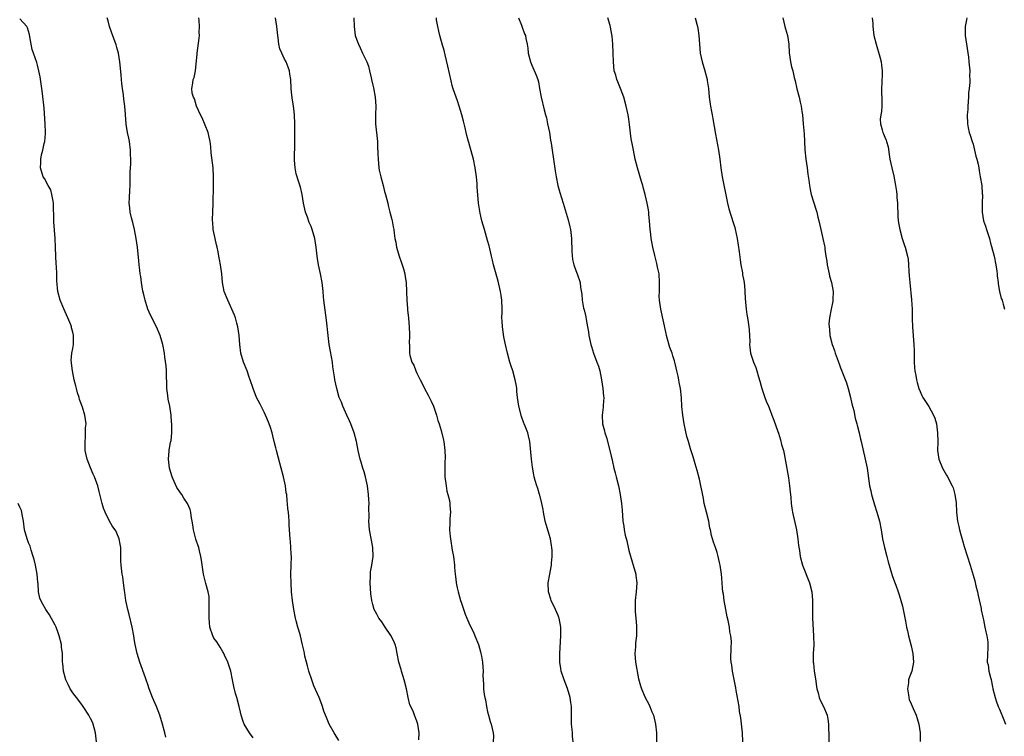
# Model space of a CAD drawing. Units: inches. Extents: x 2619000 to 2622000, y 1512000 to 1515000.
# Drawn here: x 2619801 to 2620024, y 1512640 to 1512803 of the extents above; entities that cross this region are included whole.
import ezdxf

# ---------------------------------------------------------------- set-up
doc = ezdxf.new("R2010")
doc.units = ezdxf.units.IN
doc.header["$MEASUREMENT"] = 0
doc.layers.add('LD26191512_10ft', color=73, linetype='Continuous')

msp = doc.modelspace()

# ---------------------------------------------------------------- linework, layer by layer
at = {"layer": 'LD26191512_10ft'}
for points, elevation in [([(2619834.08, 1512640.08), (2619833.83, 1512641), (2619833.36, 1512643), (2619832.76, 1512645), (2619831.95, 1512647), (2619831.65, 1512647.65), (2619831.09, 1512649), (2619830.32, 1512651), (2619830, 1512652), (2619829.62, 1512653), (2619829.48, 1512653.48), (2619828.17, 1512657), (2619827.59, 1512659), (2619827.17, 1512661), (2619827, 1512661.87), (2619826.82, 1512663), (2619826.45, 1512665), (2619825.8, 1512667.8), (2619825.47, 1512669), (2619825.04, 1512671), (2619824.8, 1512672.8), (2619824.71, 1512673.29), (2619824.51, 1512675), (2619824.33, 1512676.33), (2619824.18, 1512677), (2619823.94, 1512679), (2619823.9, 1512679.9), (2619823.9, 1512682.1), (2619823.88, 1512683), (2619823.76, 1512683.76), (2619823.52, 1512685), (2619823, 1512686.27), (2619822.75, 1512686.75), (2619821.94, 1512687.94), (2619821.31, 1512689), (2619820.31, 1512691), (2619819.95, 1512691.95), (2619819.66, 1512693), (2619819, 1512695.73), (2619818.64, 1512697), (2619817.92, 1512699), (2619817.65, 1512699.65), (2619817, 1512701.08), (2619816.26, 1512703), (2619816.03, 1512704.03), (2619815.83, 1512705), (2619815.77, 1512706.23), (2619815.78, 1512707), (2619815.91, 1512707.91), (2619815.92, 1512709), (2619815.9, 1512710.1), (2619816, 1512711), (2619815.72, 1512713), (2619815.18, 1512714.82), (2619814.54, 1512716.54), (2619814.44, 1512717), (2619814.07, 1512718.07), (2619813.85, 1512719), (2619813.66, 1512719.66), (2619813.34, 1512721), (2619812.9, 1512723), (2619812.73, 1512724.73), (2619812.68, 1512725), (2619812.67, 1512725.33), (2619812.81, 1512727), (2619813, 1512728.06), (2619813.14, 1512729), (2619813.18, 1512730.82), (2619813.17, 1512731), (2619813.13, 1512731.13), (2619813, 1512731.78), (2619812.73, 1512732.73), (2619812.7, 1512733), (2619812.54, 1512733.46), (2619811.9, 1512735), (2619811, 1512737.06), (2619810.13, 1512739), (2619809.6, 1512741), (2619809.38, 1512743.38), (2619809.37, 1512745), (2619809.31, 1512746.69), (2619809.26, 1512747.26), (2619809.14, 1512749), (2619809.06, 1512751), (2619809, 1512753), (2619808.74, 1512756.74), (2619808.7, 1512757), (2619808.68, 1512757.32), (2619808.66, 1512760.66), (2619808.64, 1512761), (2619808.52, 1512761.48), (2619808.29, 1512763), (2619808.01, 1512764.01), (2619807.44, 1512765), (2619806.58, 1512766.58), (2619806.29, 1512767), (2619805.65, 1512769), (2619805.78, 1512770.22), (2619805.77, 1512771), (2619805.93, 1512771.93), (2619806.24, 1512773), (2619806.54, 1512774.54), (2619806.67, 1512775), (2619806.8, 1512776.8), (2619806.83, 1512777), (2619806.76, 1512779), (2619806.5, 1512782.5), (2619806.13, 1512785.87), (2619805.97, 1512787), (2619805.59, 1512789.59), (2619805.32, 1512791), (2619805, 1512792.25), (2619804.83, 1512792.83), (2619804.08, 1512795), (2619803.83, 1512795.83), (2619803.56, 1512797), (2619803.29, 1512798.71), (2619803.19, 1512799.19), (2619802.72, 1512800.72), (2619802.61, 1512801), (2619801, 1512802.74)], 8900), ([(2619853.87, 1512639.87), (2619853.03, 1512641), (2619851.83, 1512643), (2619851.6, 1512643.6), (2619851.17, 1512645), (2619851, 1512645.69), (2619850.72, 1512647), (2619850.19, 1512649), (2619849.91, 1512649.91), (2619849.53, 1512651.53), (2619849.23, 1512653), (2619848.8, 1512655), (2619848.38, 1512656.38), (2619848.14, 1512657), (2619847.37, 1512658.63), (2619847.14, 1512659.14), (2619847, 1512659.36), (2619846.4, 1512660.4), (2619846, 1512661), (2619845.63, 1512661.63), (2619845, 1512662.5), (2619844.74, 1512663), (2619844.05, 1512665), (2619843.98, 1512666.02), (2619843.87, 1512667), (2619843.87, 1512667.87), (2619843.92, 1512669), (2619843.88, 1512670.12), (2619843.91, 1512671), (2619843.89, 1512671.89), (2619843.66, 1512673), (2619843.13, 1512674.87), (2619842.7, 1512676.7), (2619842.6, 1512677), (2619842.14, 1512680.14), (2619842.05, 1512681), (2619841.74, 1512682.26), (2619841.53, 1512683), (2619841.38, 1512683.38), (2619841, 1512684.46), (2619840.87, 1512684.87), (2619840.34, 1512687), (2619840.18, 1512688.18), (2619839.85, 1512690.15), (2619839.76, 1512691), (2619839.59, 1512691.59), (2619839.03, 1512693), (2619838.18, 1512694.18), (2619837.69, 1512695), (2619837.39, 1512695.39), (2619836.61, 1512696.61), (2619836.01, 1512697.99), (2619835.55, 1512699), (2619834.95, 1512701), (2619834.72, 1512703), (2619834.87, 1512704.87), (2619834.86, 1512705.14), (2619835, 1512705.89), (2619835.15, 1512706.85), (2619835.21, 1512707), (2619835.26, 1512707.26), (2619835.45, 1512709), (2619835.48, 1512710.52), (2619835.47, 1512711), (2619835.4, 1512711.4), (2619835.33, 1512713), (2619834.99, 1512715), (2619834.63, 1512716.63), (2619834.55, 1512717.45), (2619834.34, 1512719), (2619834.31, 1512720.31), (2619834.23, 1512721.77), (2619834.23, 1512723), (2619834.17, 1512724.17), (2619833.85, 1512726.15), (2619833.75, 1512727), (2619833.4, 1512729), (2619832.84, 1512731), (2619832, 1512733), (2619830.91, 1512735), (2619830.33, 1512736.33), (2619830.02, 1512737), (2619829.53, 1512738.47), (2619829.38, 1512739), (2619829.33, 1512739.33), (2619829, 1512740.61), (2619828.9, 1512741.1), (2619828.6, 1512743), (2619828.4, 1512744.4), (2619828.28, 1512745), (2619828.16, 1512745.84), (2619828.02, 1512747), (2619827.95, 1512747.95), (2619827.65, 1512751), (2619827.36, 1512753), (2619827, 1512755), (2619826.64, 1512756.64), (2619826.34, 1512757.66), (2619826.01, 1512759), (2619825.93, 1512759.93), (2619825.77, 1512761), (2619825.82, 1512762.18), (2619825.93, 1512763.93), (2619825.97, 1512765), (2619826.01, 1512767), (2619825.99, 1512767.99), (2619826.07, 1512769), (2619826.16, 1512769.84), (2619826.12, 1512771), (2619826.06, 1512772.06), (2619826.08, 1512773), (2619825.83, 1512775), (2619825.73, 1512775.73), (2619825.42, 1512777), (2619825.08, 1512778.92), (2619824.91, 1512781.09), (2619824.79, 1512783), (2619824.59, 1512784.59), (2619824.48, 1512785.52), (2619824.25, 1512787), (2619824.1, 1512788.1), (2619824.01, 1512789), (2619823.94, 1512790.06), (2619823.66, 1512793), (2619823.33, 1512795), (2619823, 1512796.29), (2619822.84, 1512796.84), (2619822.31, 1512798.31), (2619821.75, 1512799.75), (2619821.33, 1512801), (2619821, 1512802.28), (2619820.79, 1512803)], 8910), ([(2619873.27, 1512639.27), (2619872.2, 1512641), (2619871.09, 1512643), (2619870.47, 1512644.47), (2619869.92, 1512645.92), (2619869.59, 1512647), (2619869.41, 1512647.41), (2619868.81, 1512649), (2619867.66, 1512651.66), (2619867.14, 1512653), (2619866.48, 1512655), (2619866.19, 1512656.19), (2619865.94, 1512657), (2619865.6, 1512658.4), (2619865.48, 1512659), (2619865.42, 1512659.42), (2619865, 1512661.25), (2619864.57, 1512663), (2619864.25, 1512664.25), (2619864.01, 1512665), (2619863.61, 1512666.39), (2619863.46, 1512667), (2619863.06, 1512669), (2619862.79, 1512671), (2619862.59, 1512673), (2619862.47, 1512675), (2619862.45, 1512677), (2619862.51, 1512679), (2619862.55, 1512681), (2619862.5, 1512681.5), (2619862.45, 1512683), (2619862.36, 1512684.36), (2619862.29, 1512685), (2619862.05, 1512688.05), (2619862.03, 1512689), (2619861.97, 1512690.03), (2619861.87, 1512691), (2619861.77, 1512691.77), (2619861.68, 1512693), (2619861.58, 1512693.58), (2619861.47, 1512695), (2619861.39, 1512695.39), (2619861.19, 1512697), (2619860.76, 1512699), (2619860.22, 1512701), (2619859.51, 1512703.51), (2619859.14, 1512705), (2619859, 1512705.62), (2619858.66, 1512707), (2619858.3, 1512708.3), (2619858.17, 1512709), (2619857.83, 1512710.17), (2619857.54, 1512711), (2619857, 1512712.32), (2619856.7, 1512713), (2619856.34, 1512713.66), (2619855.66, 1512715), (2619855.45, 1512715.45), (2619855, 1512716.31), (2619854.66, 1512717), (2619853.89, 1512719), (2619853.22, 1512721), (2619853, 1512721.59), (2619852.5, 1512723), (2619851.69, 1512725), (2619851.08, 1512727), (2619850.82, 1512729), (2619850.68, 1512731), (2619850.4, 1512733), (2619850.18, 1512733.82), (2619849.89, 1512735), (2619849.67, 1512735.67), (2619849.08, 1512737), (2619848.11, 1512739), (2619847.34, 1512741), (2619846.96, 1512743), (2619846.77, 1512745), (2619846.49, 1512747), (2619846.27, 1512748.27), (2619846.12, 1512749), (2619845.95, 1512749.95), (2619845.69, 1512751), (2619845.59, 1512751.59), (2619845.24, 1512753), (2619844.85, 1512755), (2619844.72, 1512756.72), (2619844.69, 1512757), (2619844.68, 1512757.32), (2619844.74, 1512759), (2619844.84, 1512761), (2619844.91, 1512764.91), (2619844.9, 1512767), (2619844.78, 1512769), (2619844.39, 1512772.39), (2619844.27, 1512773.73), (2619844.12, 1512775), (2619843.92, 1512775.92), (2619843.66, 1512777), (2619842.32, 1512780.32), (2619841.94, 1512781), (2619841.04, 1512782.96), (2619840.6, 1512784.6), (2619840.38, 1512785), (2619840.08, 1512785.92), (2619839.97, 1512787), (2619840.21, 1512788.21), (2619840.3, 1512789), (2619840.52, 1512789.48), (2619840.82, 1512791), (2619841.19, 1512794.81), (2619841.19, 1512795), (2619841.64, 1512798.36), (2619841.69, 1512799), (2619841.65, 1512799.65), (2619841.72, 1512801), (2619841.64, 1512802.36), (2619841.54, 1512803)], 8920), ([(2619891.42, 1512639.42), (2619891.46, 1512641), (2619891.23, 1512643), (2619891, 1512643.65), (2619890.47, 1512645), (2619890.1, 1512645.9), (2619889.4, 1512647.4), (2619889.01, 1512649.01), (2619888.62, 1512651), (2619888.13, 1512653), (2619887.5, 1512655), (2619887.4, 1512655.4), (2619886.92, 1512657), (2619886.5, 1512659), (2619886.25, 1512660.25), (2619886.04, 1512661), (2619885.76, 1512661.76), (2619885.11, 1512663.11), (2619883.76, 1512665), (2619883, 1512666.14), (2619882.38, 1512667), (2619881.89, 1512667.89), (2619881.33, 1512669), (2619881, 1512670.13), (2619880.77, 1512671), (2619880.53, 1512672.53), (2619880.36, 1512675), (2619880.43, 1512676.43), (2619880.43, 1512677), (2619880.5, 1512677.5), (2619880.76, 1512679), (2619881.04, 1512681), (2619880.97, 1512683), (2619880.66, 1512684.66), (2619880.26, 1512687), (2619880.12, 1512689), (2619880.14, 1512689.86), (2619880.11, 1512692.11), (2619880.13, 1512693), (2619880.1, 1512693.9), (2619880.02, 1512695), (2619879.77, 1512697), (2619879.33, 1512699), (2619879, 1512700.12), (2619878.72, 1512701), (2619878.34, 1512702.34), (2619878.13, 1512703), (2619877.69, 1512705), (2619877.28, 1512707), (2619876.74, 1512709), (2619875.99, 1512711), (2619875.7, 1512711.7), (2619875.07, 1512713), (2619874.17, 1512715), (2619873.9, 1512715.9), (2619873.39, 1512717), (2619872.81, 1512719), (2619872.42, 1512721), (2619872.33, 1512721.67), (2619871.96, 1512723.96), (2619871.84, 1512725), (2619871.43, 1512727.43), (2619871.13, 1512729), (2619870.84, 1512731), (2619870.5, 1512734.5), (2619869.91, 1512739), (2619869.82, 1512739.82), (2619869.74, 1512741), (2619869.53, 1512743), (2619869.14, 1512745), (2619868.69, 1512747), (2619868.44, 1512748.44), (2619868.35, 1512749), (2619868.29, 1512749.71), (2619868.13, 1512751), (2619867.83, 1512753), (2619867.28, 1512755), (2619867, 1512755.72), (2619866.6, 1512756.6), (2619866.16, 1512757.84), (2619865.71, 1512759), (2619865.26, 1512761), (2619864.97, 1512763), (2619864.64, 1512764.64), (2619864.26, 1512765.74), (2619863.63, 1512767.63), (2619863.36, 1512769), (2619863.28, 1512770.72), (2619863.24, 1512771), (2619863.31, 1512774.69), (2619863.34, 1512775.34), (2619863.33, 1512779), (2619863.26, 1512781), (2619863.01, 1512783.01), (2619862.75, 1512784.75), (2619862.69, 1512785), (2619862.62, 1512785.38), (2619862.46, 1512787), (2619862.38, 1512789), (2619862.21, 1512790.21), (2619862.12, 1512791), (2619861.78, 1512791.78), (2619861.36, 1512793), (2619861, 1512793.63), (2619860.36, 1512795), (2619859.95, 1512795.95), (2619859.71, 1512797), (2619859.54, 1512798.46), (2619859.43, 1512799), (2619859.26, 1512801), (2619858.95, 1512803)], 8930), ([(2619876.68, 1512803), (2619876.77, 1512801), (2619877, 1512799), (2619877.53, 1512797.53), (2619877.71, 1512797), (2619878.16, 1512796.16), (2619878.68, 1512795), (2619879.6, 1512793), (2619880, 1512792), (2619880.26, 1512791), (2619880.63, 1512789.37), (2619880.73, 1512789), (2619881, 1512787.73), (2619881.14, 1512787.14), (2619881.53, 1512785), (2619881.66, 1512783), (2619881.59, 1512781), (2619881.59, 1512779), (2619882.05, 1512775), (2619882.08, 1512773.92), (2619882.16, 1512772.16), (2619882.17, 1512771), (2619882.36, 1512769), (2619882.44, 1512768.44), (2619882.79, 1512767), (2619883.35, 1512765), (2619883.67, 1512763.67), (2619883.88, 1512763), (2619884.19, 1512761.81), (2619884.38, 1512761), (2619884.48, 1512760.48), (2619884.88, 1512759), (2619885.27, 1512757.27), (2619885.35, 1512757), (2619885.63, 1512755.63), (2619885.74, 1512755), (2619885.81, 1512754.19), (2619886.01, 1512753), (2619886.19, 1512752.19), (2619886.34, 1512751), (2619886.93, 1512749), (2619887.51, 1512747.51), (2619887.91, 1512746.09), (2619888.24, 1512745), (2619888.35, 1512744.35), (2619888.56, 1512743), (2619888.66, 1512741), (2619888.71, 1512739), (2619888.83, 1512737.17), (2619888.84, 1512736.84), (2619889.04, 1512734.96), (2619889.23, 1512733), (2619889.27, 1512731.27), (2619889.34, 1512731), (2619889.25, 1512729.25), (2619889.29, 1512729), (2619889.29, 1512727.29), (2619889.32, 1512727), (2619889.39, 1512726.61), (2619889.84, 1512725), (2619890.27, 1512724.27), (2619890.73, 1512723), (2619891, 1512722.5), (2619891.73, 1512721), (2619892.19, 1512720.19), (2619892.73, 1512719), (2619893.52, 1512717.52), (2619894.18, 1512716.18), (2619894.73, 1512715), (2619895.44, 1512713), (2619895.75, 1512711.75), (2619896.02, 1512711), (2619896.47, 1512709.53), (2619897, 1512707.32), (2619897.07, 1512707), (2619897.32, 1512705), (2619897.37, 1512703.37), (2619897.35, 1512703), (2619897.32, 1512702.68), (2619897.28, 1512701), (2619897.33, 1512699.33), (2619897.32, 1512699), (2619897.59, 1512697), (2619897.77, 1512695.77), (2619898, 1512695), (2619898.34, 1512693.66), (2619898.42, 1512693), (2619898.44, 1512692.44), (2619898.6, 1512691), (2619898.46, 1512689.54), (2619898.45, 1512689), (2619898.47, 1512688.47), (2619898.37, 1512687), (2619898.49, 1512685.51), (2619898.56, 1512685), (2619899, 1512682.41), (2619899.26, 1512681), (2619899.48, 1512679), (2619899.49, 1512678.51), (2619899.62, 1512677), (2619899.8, 1512675.8), (2619899.86, 1512675), (2619900.09, 1512673.91), (2619900.31, 1512673), (2619900.88, 1512671), (2619901, 1512670.59), (2619901.92, 1512667.92), (2619902.29, 1512667), (2619903, 1512665.45), (2619903.8, 1512663.8), (2619904.14, 1512663), (2619904.92, 1512661), (2619905.36, 1512659.36), (2619905.49, 1512659), (2619905.64, 1512658.36), (2619905.86, 1512657), (2619905.9, 1512655.9), (2619905.97, 1512655), (2619905.96, 1512654.04), (2619905.98, 1512653), (2619906.08, 1512652.08), (2619906.11, 1512651), (2619906.26, 1512649.74), (2619906.39, 1512649), (2619906.5, 1512648.5), (2619906.74, 1512647), (2619907, 1512645.77), (2619907.18, 1512645), (2619907.59, 1512643.59), (2619907.79, 1512643), (2619908.3, 1512641), (2619908.32, 1512640.32), (2619908.3, 1512639)], 8940), ([(2619926.4, 1512639), (2619926.27, 1512640.27), (2619926.24, 1512641), (2619926.18, 1512641.82), (2619926.05, 1512643), (2619926.04, 1512646.04), (2619926, 1512647), (2619925.9, 1512647.9), (2619925.69, 1512649), (2619925.09, 1512651.09), (2619924.37, 1512653), (2619923.71, 1512655), (2619923.59, 1512655.59), (2619923.37, 1512657), (2619923.34, 1512659), (2619923.62, 1512663), (2619923.58, 1512665), (2619923.21, 1512667), (2619923.17, 1512667.17), (2619923, 1512667.58), (2619922.37, 1512669), (2619921.4, 1512671), (2619921.3, 1512671.3), (2619920.83, 1512673), (2619920.76, 1512675), (2619921.08, 1512677), (2619921.4, 1512678.6), (2619921.46, 1512679), (2619921.45, 1512679.45), (2619921.61, 1512681), (2619921.64, 1512682.36), (2619921.57, 1512683), (2619921.48, 1512683.48), (2619921.27, 1512685), (2619920.25, 1512688.25), (2619920.06, 1512689), (2619919.69, 1512691), (2619919.61, 1512691.61), (2619919.32, 1512693), (2619918.86, 1512694.86), (2619918.8, 1512695), (2619918.4, 1512696.4), (2619918.15, 1512697), (2619917.8, 1512698.2), (2619917.58, 1512699), (2619917.48, 1512699.48), (2619917.17, 1512701.17), (2619916.95, 1512703), (2619916.55, 1512707), (2619916.27, 1512708.27), (2619916.09, 1512709), (2619915.5, 1512710.5), (2619915.29, 1512711), (2619915.19, 1512711.19), (2619914.65, 1512712.65), (2619914.06, 1512715), (2619913.77, 1512717), (2619913.63, 1512718.37), (2619913.59, 1512719), (2619913.52, 1512719.52), (2619913.26, 1512721), (2619912.69, 1512723), (2619912.28, 1512724.28), (2619912.07, 1512725), (2619911.54, 1512727), (2619911, 1512729.31), (2619910.71, 1512730.71), (2619910.35, 1512733), (2619910.31, 1512734.31), (2619910.26, 1512735), (2619910.32, 1512736.32), (2619910.32, 1512737), (2619910.24, 1512739), (2619910.05, 1512740.05), (2619909.92, 1512741), (2619909.36, 1512743.36), (2619908.34, 1512747), (2619908.09, 1512748.1), (2619907.87, 1512749), (2619907.42, 1512751), (2619907.34, 1512751.34), (2619907, 1512752.56), (2619906.27, 1512755), (2619906.03, 1512756.03), (2619905.73, 1512757), (2619905.3, 1512758.7), (2619904.92, 1512761), (2619904.67, 1512764.67), (2619904.63, 1512765.37), (2619904.47, 1512767), (2619904.19, 1512769), (2619903.77, 1512771), (2619903, 1512773.92), (2619902.73, 1512774.73), (2619902.67, 1512775), (2619902.3, 1512776.3), (2619902.17, 1512777), (2619901.94, 1512778.06), (2619901.71, 1512779), (2619901.55, 1512779.55), (2619901.17, 1512781), (2619900.55, 1512783), (2619900.15, 1512784.15), (2619899.31, 1512786.69), (2619899.15, 1512787.15), (2619899, 1512787.66), (2619898.73, 1512788.73), (2619898.01, 1512792.01), (2619897.38, 1512794.62), (2619897.25, 1512795.25), (2619897, 1512796.09), (2619896.82, 1512796.82), (2619896.2, 1512799), (2619895.98, 1512799.98), (2619895.72, 1512801), (2619895.45, 1512802.55), (2619895.39, 1512803)], 8950), ([(2619913.97, 1512803), (2619914.68, 1512801.32), (2619914.84, 1512800.84), (2619915.39, 1512799.39), (2619915.57, 1512799), (2619915.69, 1512798.31), (2619915.98, 1512797), (2619916.14, 1512796.14), (2619916.23, 1512795), (2619916.69, 1512793), (2619917, 1512792.23), (2619918, 1512790), (2619918.36, 1512789), (2619918.51, 1512788.51), (2619918.8, 1512787), (2619919.14, 1512785), (2619919.84, 1512782.16), (2619920.15, 1512781), (2619920.32, 1512780.32), (2619920.61, 1512779), (2619921, 1512777), (2619921.26, 1512775.26), (2619921.38, 1512774.62), (2619921.6, 1512773), (2619921.92, 1512771), (2619922.06, 1512769.94), (2619922.33, 1512768.33), (2619922.53, 1512767), (2619922.94, 1512765), (2619923.39, 1512763.39), (2619924.15, 1512761), (2619925.26, 1512757.26), (2619925.64, 1512755.64), (2619925.76, 1512755), (2619925.98, 1512753), (2619926, 1512752), (2619926.06, 1512751), (2619926.06, 1512750.06), (2619926.25, 1512748.25), (2619926.56, 1512747), (2619927, 1512745.78), (2619927.31, 1512745), (2619927.98, 1512743), (2619928.07, 1512741.93), (2619928.36, 1512740.36), (2619928.43, 1512739), (2619928.76, 1512737.24), (2619928.86, 1512736.86), (2619929.25, 1512735.25), (2619929.32, 1512734.68), (2619929.65, 1512733), (2619929.86, 1512731.86), (2619929.98, 1512731), (2619930.4, 1512729), (2619930.53, 1512728.53), (2619930.99, 1512727), (2619931.78, 1512725), (2619932.11, 1512724.11), (2619932.42, 1512723), (2619932.84, 1512721), (2619933.14, 1512719), (2619933.27, 1512717.27), (2619933.31, 1512717), (2619933.2, 1512715.2), (2619933.22, 1512714.78), (2619932.97, 1512713), (2619933.05, 1512711), (2619933.47, 1512709.47), (2619933.58, 1512709), (2619933.94, 1512707.94), (2619934.71, 1512705), (2619935, 1512703.69), (2619935.14, 1512703.14), (2619935.2, 1512702.8), (2619935.6, 1512701), (2619935.9, 1512699.9), (2619936.11, 1512699), (2619936.63, 1512697), (2619937.05, 1512695), (2619937.35, 1512693), (2619937.49, 1512691.49), (2619937.67, 1512689), (2619937.87, 1512687.87), (2619937.97, 1512687), (2619938.2, 1512685.8), (2619938.53, 1512684.53), (2619939, 1512682.32), (2619939.73, 1512679.73), (2619940, 1512679), (2619940.58, 1512677), (2619940.63, 1512676.63), (2619940.8, 1512675), (2619940.68, 1512673), (2619940.47, 1512671), (2619940.47, 1512669.53), (2619940.42, 1512669), (2619940.42, 1512668.42), (2619940.56, 1512667), (2619940.71, 1512665.3), (2619940.73, 1512664.73), (2619940.72, 1512663), (2619940.55, 1512661.45), (2619940.51, 1512660.51), (2619940.39, 1512659), (2619940.54, 1512657), (2619941.23, 1512653.23), (2619941.65, 1512651.65), (2619941.85, 1512651), (2619942.73, 1512649), (2619943.52, 1512647.52), (2619943.75, 1512647), (2619944.25, 1512645.75), (2619944.57, 1512645), (2619945.08, 1512643), (2619945.26, 1512641), (2619945.28, 1512639)], 8960), ([(2619964.83, 1512639), (2619964.77, 1512641), (2619964.42, 1512644.42), (2619964.11, 1512645.89), (2619963.98, 1512647), (2619963.36, 1512650.64), (2619963.22, 1512651.22), (2619963, 1512652.32), (2619962.49, 1512655), (2619962.37, 1512656.37), (2619962.21, 1512657), (2619962.13, 1512657.87), (2619962.19, 1512660.19), (2619962.28, 1512661.72), (2619962.11, 1512663), (2619961.87, 1512663.87), (2619961.79, 1512665), (2619961.54, 1512666.46), (2619961.32, 1512667.32), (2619960.97, 1512668.97), (2619960.59, 1512671), (2619960.44, 1512672.44), (2619960.34, 1512673), (2619960.24, 1512673.76), (2619960.17, 1512675), (2619960.08, 1512676.08), (2619959.97, 1512677), (2619959.69, 1512679), (2619959.58, 1512679.58), (2619959.27, 1512681), (2619959, 1512681.9), (2619958.62, 1512683), (2619958.18, 1512684.18), (2619957.97, 1512685), (2619957.72, 1512685.72), (2619957.53, 1512687), (2619957.4, 1512687.4), (2619957.1, 1512689), (2619956.57, 1512691), (2619956.11, 1512693), (2619955.9, 1512694.1), (2619955.65, 1512695.65), (2619955.36, 1512697), (2619955, 1512698.49), (2619954.47, 1512700.47), (2619954.03, 1512701.97), (2619953.58, 1512703.58), (2619953, 1512705.36), (2619952.5, 1512707), (2619952.17, 1512708.17), (2619951.58, 1512711), (2619951.24, 1512713), (2619951.02, 1512714.98), (2619950.93, 1512716.93), (2619950.71, 1512719), (2619950.4, 1512720.4), (2619950.34, 1512721), (2619950.22, 1512721.78), (2619949.91, 1512723), (2619949.7, 1512723.7), (2619949.43, 1512725), (2619949.32, 1512725.32), (2619949, 1512726.4), (2619948.8, 1512727), (2619948.31, 1512728.31), (2619947.8, 1512730.2), (2619947.57, 1512731), (2619947.49, 1512731.49), (2619946.25, 1512737), (2619945.94, 1512739), (2619945.91, 1512739.91), (2619945.92, 1512741), (2619945.98, 1512742.02), (2619945.99, 1512743), (2619945.85, 1512745), (2619945.52, 1512746.48), (2619945.37, 1512747.37), (2619944.88, 1512749.12), (2619944.46, 1512751), (2619944.22, 1512752.22), (2619944.09, 1512753), (2619943.99, 1512754.01), (2619943.85, 1512755), (2619943.71, 1512757), (2619943.56, 1512758.44), (2619943.52, 1512759), (2619943.46, 1512759.46), (2619943.19, 1512761), (2619942.71, 1512763), (2619942.32, 1512764.32), (2619942.16, 1512765), (2619941.88, 1512765.88), (2619940.98, 1512769), (2619940.47, 1512771), (2619940.04, 1512773), (2619939.85, 1512774.15), (2619939.57, 1512775.57), (2619939.18, 1512778.82), (2619939, 1512780.05), (2619938.84, 1512781), (2619938.42, 1512783), (2619937.89, 1512785), (2619937.14, 1512787), (2619936.48, 1512788.48), (2619936.29, 1512789), (2619936.03, 1512789.97), (2619935.72, 1512791), (2619935.52, 1512793), (2619935.49, 1512795), (2619935.4, 1512797), (2619935.21, 1512798.79), (2619935.19, 1512799.19), (2619934.89, 1512800.89), (2619934.76, 1512801.24), (2619934.24, 1512803)], 8970), ([(2619954.07, 1512803), (2619954.45, 1512801.55), (2619954.57, 1512801), (2619954.61, 1512800.61), (2619954.84, 1512799), (2619954.99, 1512797.01), (2619955.2, 1512795), (2619955.62, 1512793), (2619956.22, 1512791), (2619956.74, 1512789), (2619956.78, 1512788.78), (2619957.04, 1512787), (2619957.23, 1512785), (2619957.45, 1512783.45), (2619957.49, 1512783), (2619957.76, 1512781.76), (2619957.86, 1512781), (2619958.07, 1512780.07), (2619958.64, 1512776.64), (2619959.3, 1512773), (2619959.6, 1512771), (2619959.86, 1512769), (2619960.19, 1512767), (2619961.38, 1512761), (2619961.69, 1512759.69), (2619962.65, 1512756.65), (2619963, 1512755.47), (2619963.12, 1512755.12), (2619963.59, 1512753), (2619964.04, 1512749.96), (2619964.2, 1512748.2), (2619964.41, 1512747), (2619964.75, 1512745.25), (2619964.78, 1512744.78), (2619965, 1512743.79), (2619965.13, 1512743), (2619965.27, 1512741.27), (2619965.32, 1512741), (2619965.38, 1512739.38), (2619965.47, 1512738.54), (2619965.57, 1512737), (2619965.78, 1512735.78), (2619965.88, 1512735), (2619966.07, 1512734.07), (2619966.21, 1512733), (2619966.29, 1512732.29), (2619966.36, 1512731), (2619966.39, 1512729.61), (2619966.38, 1512729), (2619966.41, 1512728.41), (2619966.59, 1512727), (2619967.24, 1512725), (2619967.79, 1512723.79), (2619967.99, 1512723), (2619968.37, 1512721.63), (2619968.69, 1512720.69), (2619969.14, 1512719), (2619969.81, 1512717), (2619970.14, 1512716.14), (2619970.62, 1512715), (2619971, 1512714.04), (2619971.44, 1512713), (2619971.87, 1512711.87), (2619972.75, 1512709.25), (2619972.89, 1512708.89), (2619973.38, 1512707.38), (2619973.63, 1512706.37), (2619974.02, 1512705), (2619974.22, 1512704.22), (2619974.54, 1512702.54), (2619975.2, 1512698.8), (2619975.45, 1512697), (2619975.56, 1512695.56), (2619975.63, 1512695), (2619975.69, 1512694.31), (2619975.78, 1512693), (2619975.93, 1512691.93), (2619976.07, 1512691), (2619976.99, 1512687), (2619977.31, 1512685), (2619977.48, 1512683.48), (2619977.65, 1512682.35), (2619977.82, 1512681), (2619978.35, 1512679), (2619979.96, 1512675), (2619980.48, 1512673), (2619980.63, 1512671), (2619980.62, 1512668.62), (2619980.65, 1512667), (2619980.89, 1512663), (2619980.9, 1512660.9), (2619980.79, 1512659), (2619980.77, 1512657.23), (2619980.8, 1512657), (2619980.83, 1512656.83), (2619981.01, 1512655), (2619981.29, 1512653.29), (2619981.53, 1512651.53), (2619981.63, 1512651), (2619981.91, 1512650.09), (2619982.17, 1512649), (2619982.4, 1512648.4), (2619983.11, 1512647), (2619983.96, 1512645), (2619984.14, 1512644.14), (2619984.27, 1512643), (2619984.29, 1512641.71), (2619984.32, 1512641), (2619984.33, 1512639)], 8980), ([(2619973.89, 1512803), (2619974.33, 1512801), (2619974.5, 1512800.5), (2619974.96, 1512798.96), (2619975.23, 1512797), (2619975.35, 1512795), (2619975.43, 1512794.57), (2619975.63, 1512793), (2619975.9, 1512791.9), (2619976.15, 1512791), (2619976.51, 1512789.49), (2619976.72, 1512788.72), (2619977.11, 1512786.89), (2619977.6, 1512785), (2619977.87, 1512783.87), (2619978.05, 1512783), (2619978.22, 1512781.78), (2619978.34, 1512781), (2619978.54, 1512779), (2619978.71, 1512776.71), (2619978.79, 1512775), (2619978.92, 1512773.08), (2619979.14, 1512771), (2619979.39, 1512769), (2619979.55, 1512767.55), (2619979.77, 1512766.23), (2619979.92, 1512765), (2619980.07, 1512764.07), (2619980.32, 1512763), (2619981.43, 1512759.43), (2619981.6, 1512759), (2619981.85, 1512757.85), (2619982.08, 1512757), (2619982.48, 1512755), (2619982.99, 1512752.99), (2619983.37, 1512751.37), (2619983.42, 1512751), (2619983.45, 1512750.55), (2619983.67, 1512749), (2619983.86, 1512747.86), (2619983.93, 1512747), (2619984.38, 1512745), (2619984.49, 1512744.49), (2619984.94, 1512743), (2619985.28, 1512741), (2619985.21, 1512739.21), (2619985.23, 1512739), (2619985.21, 1512738.79), (2619984.85, 1512737), (2619984.47, 1512735), (2619984.36, 1512733.64), (2619984.37, 1512733), (2619984.48, 1512732.48), (2619984.59, 1512731), (2619985.07, 1512729), (2619985.62, 1512727.62), (2619985.79, 1512727), (2619986.64, 1512724.64), (2619987, 1512723.71), (2619987.21, 1512723.21), (2619987.45, 1512722.55), (2619988.31, 1512720.32), (2619988.72, 1512719), (2619989.25, 1512717), (2619989.56, 1512715.56), (2619989.96, 1512714.04), (2619990.32, 1512712.32), (2619990.68, 1512711), (2619990.73, 1512710.73), (2619991.18, 1512709), (2619991.52, 1512707.52), (2619991.66, 1512707), (2619992.58, 1512703), (2619993.01, 1512701), (2619993.56, 1512697), (2619993.83, 1512695.83), (2619993.98, 1512695), (2619994.66, 1512692.66), (2619995.22, 1512691), (2619995.8, 1512689), (2619996.2, 1512687), (2619996.52, 1512685), (2619996.92, 1512683), (2619997.44, 1512681), (2619997.78, 1512679.78), (2619997.99, 1512679), (2619998.67, 1512676.67), (2619999.21, 1512675.21), (2619999.49, 1512674.51), (2620000.05, 1512673), (2620000.26, 1512672.26), (2620000.68, 1512671), (2620001, 1512669.75), (2620001.17, 1512669), (2620001.46, 1512667.46), (2620001.71, 1512666.29), (2620001.94, 1512665), (2620002.12, 1512664.12), (2620002.39, 1512663), (2620003, 1512660.75), (2620003.37, 1512659), (2620003.51, 1512657), (2620003.12, 1512655), (2620002.53, 1512653.47), (2620002.42, 1512653), (2620002.37, 1512652.37), (2620002.14, 1512651), (2620002.37, 1512649.63), (2620002.47, 1512649), (2620002.57, 1512648.57), (2620003, 1512647.57), (2620003.47, 1512646.53), (2620004.11, 1512645), (2620004.31, 1512644.31), (2620004.76, 1512643), (2620005.06, 1512641), (2620005.03, 1512639.03)], 8990), ([(2619994.15, 1512803), (2619994.27, 1512801.73), (2619994.28, 1512801), (2619994.35, 1512800.35), (2619994.53, 1512799), (2619995.02, 1512797), (2619995.89, 1512794.11), (2619996.19, 1512793), (2619996.25, 1512792.25), (2619996.44, 1512791), (2619996.41, 1512789.59), (2619996.37, 1512789), (2619996.36, 1512788.36), (2619996.29, 1512787), (2619996.3, 1512785.7), (2619996.34, 1512785), (2619996.31, 1512783), (2619996.23, 1512781.77), (2619996.1, 1512781), (2619995.99, 1512779.99), (2619996.01, 1512779), (2619996.41, 1512777.59), (2619996.55, 1512777), (2619996.71, 1512776.71), (2619997, 1512775.96), (2619997.29, 1512775.29), (2619997.37, 1512775), (2619997.74, 1512773.74), (2619998.02, 1512772.02), (2619998.17, 1512771), (2619998.6, 1512769), (2619999.09, 1512767.09), (2619999.46, 1512765), (2619999.65, 1512763.65), (2619999.71, 1512763), (2619999.75, 1512762.25), (2619999.86, 1512761), (2619999.92, 1512759.92), (2619999.94, 1512759), (2620000, 1512758), (2620000.07, 1512757), (2620000.17, 1512756.17), (2620000.39, 1512755), (2620000.98, 1512752.98), (2620001.45, 1512751.45), (2620001.65, 1512751), (2620002.16, 1512749), (2620002.28, 1512748.28), (2620002.41, 1512747), (2620002.46, 1512745.54), (2620002.57, 1512744.57), (2620002.65, 1512743), (2620003.09, 1512739.09), (2620003.18, 1512737), (2620003.19, 1512735.19), (2620003.22, 1512734.78), (2620003.28, 1512733), (2620003.57, 1512729), (2620003.64, 1512727.64), (2620003.69, 1512725), (2620003.76, 1512723.76), (2620003.84, 1512723), (2620004.05, 1512721.95), (2620004.2, 1512721), (2620004.35, 1512720.35), (2620004.75, 1512719), (2620005, 1512718.36), (2620005.43, 1512717.43), (2620005.66, 1512717), (2620007, 1512714.92), (2620008.06, 1512713), (2620008.33, 1512712.33), (2620008.71, 1512711), (2620008.98, 1512709), (2620009.03, 1512706.97), (2620008.99, 1512705), (2620009.24, 1512703), (2620010.05, 1512701), (2620011, 1512699.36), (2620011.15, 1512699.15), (2620012.31, 1512697), (2620012.49, 1512696.49), (2620012.92, 1512695), (2620013.16, 1512693.16), (2620013.29, 1512691), (2620013.52, 1512689), (2620013.8, 1512687.8), (2620013.95, 1512687), (2620014.19, 1512686.19), (2620014.61, 1512684.61), (2620015, 1512683.26), (2620016.32, 1512679), (2620017, 1512676.73), (2620017.43, 1512675.43), (2620017.66, 1512674.34), (2620018.01, 1512673), (2620018.17, 1512672.17), (2620018.84, 1512669.16), (2620018.88, 1512668.88), (2620019.22, 1512667.22), (2620019.39, 1512666.61), (2620019.69, 1512665), (2620019.87, 1512663.87), (2620020.13, 1512663), (2620020.34, 1512661.66), (2620020.39, 1512661), (2620020.35, 1512660.35), (2620020.24, 1512657), (2620020.42, 1512656.42), (2620020.61, 1512655), (2620021, 1512653.56), (2620021.11, 1512653.11), (2620021.11, 1512653), (2620021.45, 1512651.45), (2620021.51, 1512651), (2620021.99, 1512649), (2620022.25, 1512648.25), (2620022.72, 1512647), (2620023, 1512646.39), (2620023.98, 1512643.98), (2620024.4, 1512643)], 9000), ([(2620015.61, 1512803), (2620015.5, 1512802.5), (2620015.24, 1512801), (2620015.23, 1512799), (2620015.49, 1512797), (2620015.96, 1512794.04), (2620016.09, 1512793), (2620016.26, 1512791), (2620016.24, 1512789.76), (2620016.28, 1512789), (2620016.29, 1512788.3), (2620016.15, 1512787), (2620016, 1512786), (2620015.96, 1512785), (2620015.8, 1512783), (2620015.8, 1512782.2), (2620015.71, 1512781), (2620015.79, 1512779), (2620015.94, 1512778.06), (2620016.16, 1512777), (2620016.38, 1512776.38), (2620016.78, 1512775), (2620017, 1512774.38), (2620017.37, 1512773), (2620017.67, 1512771.67), (2620017.88, 1512771), (2620018.15, 1512769.85), (2620018.3, 1512769), (2620018.36, 1512768.36), (2620018.66, 1512767), (2620018.99, 1512765.01), (2620019.09, 1512763.09), (2620019.12, 1512762.88), (2620019.04, 1512761), (2620019.04, 1512759), (2620019.4, 1512757), (2620019.81, 1512755.81), (2620020.05, 1512755), (2620020.71, 1512753), (2620021, 1512751.96), (2620021.22, 1512751.22), (2620021.76, 1512749), (2620022.18, 1512747), (2620022.39, 1512745.61), (2620022.47, 1512745), (2620022.51, 1512744.51), (2620022.69, 1512743), (2620022.7, 1512742.7), (2620023.02, 1512741), (2620023.41, 1512739.41), (2620023.58, 1512739), (2620023.84, 1512738.16), (2620024.16, 1512737)], 9010), ([(2619818.35, 1512639), (2619818.15, 1512641), (2619817.85, 1512642.15), (2619817.64, 1512643), (2619817.45, 1512643.45), (2619817, 1512644.3), (2619816.66, 1512645), (2619815.38, 1512647), (2619815.23, 1512647.23), (2619815, 1512647.49), (2619814.36, 1512648.36), (2619813, 1512650.11), (2619812.41, 1512651), (2619811.97, 1512651.97), (2619811.43, 1512653), (2619810.86, 1512655), (2619810.74, 1512656.74), (2619810.69, 1512657), (2619810.64, 1512659), (2619810.46, 1512660.46), (2619810.42, 1512661), (2619809.92, 1512663), (2619809.7, 1512663.7), (2619809.2, 1512665), (2619809, 1512665.45), (2619807.75, 1512667.75), (2619806.92, 1512669), (2619806.2, 1512670.2), (2619805.76, 1512671), (2619805.56, 1512671.56), (2619805.23, 1512673), (2619805.16, 1512674.84), (2619805.11, 1512675.11), (2619804.96, 1512677), (2619804.55, 1512679), (2619804.26, 1512680.26), (2619804.06, 1512681), (2619803.59, 1512682.41), (2619803.43, 1512683), (2619803.33, 1512683.33), (2619803, 1512684.07), (2619802.75, 1512684.75), (2619802.64, 1512685), (2619802.07, 1512687), (2619801.82, 1512689), (2619801.55, 1512690.45), (2619801.48, 1512691), (2619801.37, 1512691.37), (2619801, 1512692.14), (2619800.63, 1512693)], 8890)]:
    msp.add_lwpolyline(points, dxfattribs=dict(at, elevation=elevation))

doc.saveas('drawing.dxf')
